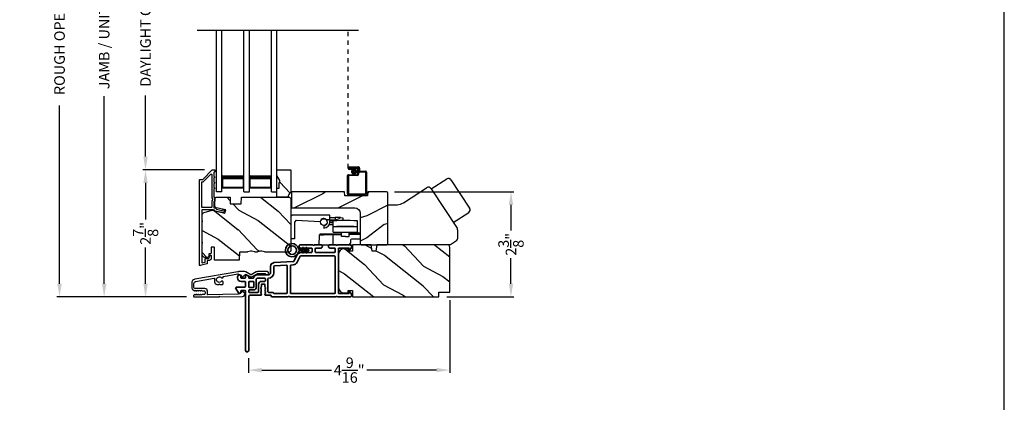
# Model space of a CAD drawing. Extents: x 238 to 374, y -200 to -156.
# Drawn here: x 352 to 374, y -180 to -172 of the extents above; entities that cross this region are included whole.
import ezdxf

# ---------------------------------------------------------------- set-up
doc = ezdxf.new("R2010")
doc.units = 0
doc.header["$LTSCALE"] = 2
doc.header["$MEASUREMENT"] = 0
doc.header["$PDMODE"] = 3
doc.linetypes.add('HIDDEN', pattern=[0.075, 0.05, -0.025])
doc.layers.get('0').update_dxf_attribs({"linetype": 'CONTINUOUS'})
doc.layers.get('DEFPOINTS').update_dxf_attribs({"color": 3, "linetype": 'CONTINUOUS'})
doc.layers.add('Dim', color=7, linetype='CONTINUOUS')
doc.styles.get("Standard").update_dxf_attribs({"font": 'arial.ttf'})
doc.dimstyles.get("Standard").update_dxf_attribs({"dimtxt": 0.24, "dimasz": 0.3, "dimexe": 0.0625, "dimexo": 0.18, "dimgap": 0.09, "dimtad": 0, "dimdec": 4, "dimzin": 0, "dimdsep": 46, "dimlunit": 4, "dimtxsty": 'STANDARD', "dimcen": 0, "dimadec": 5, "dimazin": 0, "dimtfac": 1, "dimtdec": 4, "dimtofl": 0, "dimtmove": 0, "dimatfit": 3, "dimfxl": 1, "dimtolj": 1, "dimtzin": 0, "dimarcsym": 0})

# ---------------------------------------------------------------- blocks, each defined once
blk = doc.blocks.new('*D390')
at = {"layer": 'DEFPOINTS', "color": 0, "transparency": 16777216}
for p in [(353.553, -165.36), (354.493, -165.36), (355.607, -177.964)]:
    blk.add_point(p, dxfattribs=at)
at = {"layer": 'Dim', "color": 0, "lineweight": -2, "transparency": 16777216}
for p, q in [((354.313, -165.36), (353.49, -165.36)), ((353.553, -165.66), (353.553, -169.922)), ((353.553, -177.664), (353.553, -173.402)), ((355.427, -177.964), (353.49, -177.964))]:
    blk.add_line(p, q, dxfattribs=at)
at = {"layer": 'Dim', "color": 0, "transparency": 16777216}
for points in [[(353.503, -165.66), (353.603, -165.66), (353.553, -165.36)], [(353.503, -177.664), (353.603, -177.664), (353.553, -177.964)]]:
    blk.add_solid(points, dxfattribs=at)
at = {"layer": 'Dim', "color": 0, "transparency": 16777216, "insert": (353.553, -171.662), "char_height": 0.24, "attachment_point": 5, "rotation": 90}
blk.add_mtext('\\A1;JAMB / UNIT HEIGHT', dxfattribs=at)
blk = doc.blocks.new('*D392')
at = {"layer": 'DEFPOINTS', "color": 0, "transparency": 16777216}
for p in [(352.539, -164.86), (355.785, -164.86), (355.607, -177.964)]:
    blk.add_point(p, dxfattribs=at)
at = {"layer": 'Dim', "color": 0, "lineweight": -2, "transparency": 16777216}
for p, q in [((355.605, -164.86), (352.477, -164.86)), ((352.539, -165.16), (352.539, -169.215)), ((352.539, -177.664), (352.539, -173.609)), ((355.427, -177.964), (352.477, -177.964))]:
    blk.add_line(p, q, dxfattribs=at)
at = {"layer": 'Dim', "color": 0, "transparency": 16777216}
for points in [[(352.489, -165.16), (352.589, -165.16), (352.539, -164.86)], [(352.489, -177.664), (352.589, -177.664), (352.539, -177.964)]]:
    blk.add_solid(points, dxfattribs=at)
at = {"layer": 'Dim', "color": 0, "transparency": 16777216, "insert": (352.539, -171.412), "char_height": 0.24, "attachment_point": 5, "rotation": 90}
blk.add_mtext('\\A1;ROUGH OPENING HEIGHT', dxfattribs=at)
blk = doc.blocks.new('*D394')
at = {"layer": 'DEFPOINTS', "color": 0, "transparency": 16777216}
for p in [(354.493, -175.073), (356.012, -175.073), (355.607, -177.964)]:
    blk.add_point(p, dxfattribs=at)
at = {"layer": 'Dim', "color": 0, "lineweight": -2, "transparency": 16777216}
for p, q in [((355.832, -175.073), (354.431, -175.073)), ((354.493, -175.373), (354.493, -176.202)), ((354.493, -177.664), (354.493, -176.836)), ((355.427, -177.964), (354.431, -177.964))]:
    blk.add_line(p, q, dxfattribs=at)
at = {"layer": 'Dim', "color": 0, "transparency": 16777216}
for points in [[(354.443, -175.373), (354.543, -175.373), (354.493, -175.073)], [(354.443, -177.664), (354.543, -177.664), (354.493, -177.964)]]:
    blk.add_solid(points, dxfattribs=at)
at = {"layer": 'Dim', "color": 0, "transparency": 16777216, "insert": (354.493, -176.519), "char_height": 0.24, "attachment_point": 5, "rotation": 90}
blk.add_mtext('\\A1;2{\\H1x;\\S7/8;}"', dxfattribs=at)
blk = doc.blocks.new('*D395')
at = {"layer": 'DEFPOINTS', "color": 0, "transparency": 16777216}
for p in [(354.493, -168.249), (355.999, -168.249), (356.012, -175.073)]:
    blk.add_point(p, dxfattribs=at)
at = {"layer": 'Dim', "color": 0, "lineweight": -2, "transparency": 16777216}
for p, q in [((355.819, -168.249), (354.431, -168.249)), ((354.493, -168.549), (354.493, -169.936)), ((354.493, -174.773), (354.493, -173.386)), ((355.832, -175.073), (354.431, -175.073))]:
    blk.add_line(p, q, dxfattribs=at)
at = {"layer": 'Dim', "color": 0, "transparency": 16777216}
for points in [[(354.443, -168.549), (354.543, -168.549), (354.493, -168.249)], [(354.443, -174.773), (354.543, -174.773), (354.493, -175.073)]]:
    blk.add_solid(points, dxfattribs=at)
at = {"layer": 'Dim', "color": 0, "transparency": 16777216, "insert": (354.493, -171.661), "char_height": 0.24, "attachment_point": 5, "rotation": 90}
blk.add_mtext('\\A1;DAYLIGHT OPENING', dxfattribs=at)
blk = doc.blocks.new('A$C394B623E')
for p, q in [((0, 0.642), (0.032, 0.673)), ((0.889, 0.673), (0.032, 0.673)), ((0.889, 0.571), (0.889, 0.673)), ((0, 0.642), (0, 0.134)), ((0.126, 0.559), (0.083, 0.516)), ((0.083, 0.516), (0.083, 0.134)), ((0.126, 0.559), (0.671, 0.526)), ((0.798, 0.45), (0.791, 0.45)), ((0.81, 0.571), (0.889, 0.571)), ((0.83, 0.497), (0.826, 0.497)), ((0.964, 0.45), (0.872, 0.45)), ((0.964, 0.497), (0.888, 0.497)), ((0.889, 0.515), (0.889, 0.571)), ((1.005, 0.56), (0.889, 0.56)), ((0.964, 0.538), (0.889, 0.538)), ((0.891, 0.615), (1.005, 0.615)), ((0.964, 0.415), (0.964, 0.54)), ((1.005, 0.615), (1.005, 0.575)), ((1.131, 0.615), (1.005, 0.615)), ((1.005, 0.56), (1.005, 0.575)), ((1.027, 0.575), (1.005, 0.575)), ((1.027, 0.544), (1.027, 0.575)), ((1.131, 0.615), (1.184, 0.614)), ((1.184, 0.614), (1.184, 0.547)), ((1.516, 0.415), (1.516, 0.54)), ((0.65, 0.219), (0.652, 0.226)), ((0.652, 0.226), (0.663, 0.237)), ((0.755, 0.435), (0.755, 0.378)), ((1.15, 0.246), (0.961, 0.243)), ((1.15, 0.227), (0.962, 0.224)), ((0.962, 0), (0.962, 0.224)), ((0.964, 0.415), (1.516, 0.415)), ((0.964, 0.283), (0.964, 0.407)), ((0.964, 0.283), (1.516, 0.283)), ((1.15, 0.184), (1.15, 0.283)), ((1.329, 0.184), (1.329, 0.283)), ((1.579, 0.254), (1.329, 0.25)), ((1.579, 0.235), (1.329, 0.23)), ((1.516, 0.283), (1.516, 0.407)), ((1.516, 0.283), (1.516, 0.267)), ((1.516, 0.267), (1.53, 0.253)), ((1.516, 0.267), (1.579, 0.267)), ((0.083, 0.134), (0, 0.134)), ((0.647, 0), (0.65, 0.219)), ((1.24, 0.184), (1.15, 0.184)), ((1.24, 0.184), (1.329, 0.184)), ((1.357, 0.041), (1.316, 0)), ((1.36, 0.107), (1.357, 0.041)), ((1.579, 0.126), (1.38, 0.126)), ((0.647, 0), (0.962, 0)), ((0.962, 0), (1.316, 0))]:
    blk.add_line(p, q)
at = {"flags": 128}
blk.add_lwpolyline([(0.962, 0.224), (0.912, 0.223), (0.872, 0.222), (0.843, 0.222), (0.786, 0.221), (0.742, 0.22), (0.701, 0.22), (0.673, 0.219), (0.65, 0.219)], dxfattribs=at)
blk.add_circle((0.751, 0.515), 0.0768)
for centre, radius, start, end in [((0.751, 0.515), 0.0807, 21.6812, 150.8124), ((0.751, 0.515), 0.0807, 272.7845, 43.0613), ((0.751, 0.515), 0.138, 271.6257, 359.9885), ((1.027, 0.733), 0.157, 269.877, 311.2866), ((0.67, 0.218), 0.0197, 91, 111.888), ((-14.815, -0.047), 15.778, 0.9826, 1.0529), ((1.38, 0.106), 0.0197, 90, 177.5)]:
    blk.add_arc(centre, radius, start, end)
for centre in [(1.24, 0.54), (1.24, 0.407)]:
    blk.add_ellipse(centre, major_axis=(-0.276, 0), ratio=0.027939, start_param=3.141593, end_param=6.283185)
blk.add_open_spline([(0.961, 0.243), (0.942, 0.243), (0.904, 0.242), (0.849, 0.241), (0.798, 0.24), (0.754, 0.24), (0.717, 0.239), (0.69, 0.238), (0.673, 0.238), (0.67, 0.238), (0.67, 0.238)], degree=3)
blk = doc.blocks.new('*D383')
at = {"layer": 'DEFPOINTS', "color": 0, "transparency": 16777216}
for p in [(361.404, -177.854), (356.832, -179.176), (361.404, -179.628)]:
    blk.add_point(p, dxfattribs=at)
at = {"layer": 'Dim', "color": 0, "lineweight": -2, "transparency": 16777216}
for p, q in [((361.404, -178.034), (361.404, -179.691)), ((356.832, -179.356), (356.832, -179.691)), ((357.132, -179.628), (358.717, -179.628)), ((361.104, -179.628), (359.519, -179.628))]:
    blk.add_line(p, q, dxfattribs=at)
at = {"layer": 'Dim', "color": 0, "transparency": 16777216}
for points in [[(357.132, -179.578), (357.132, -179.678), (356.832, -179.628)], [(361.104, -179.578), (361.104, -179.678), (361.404, -179.628)]]:
    blk.add_solid(points, dxfattribs=at)
at = {"layer": 'Dim', "color": 0, "transparency": 16777216, "insert": (359.118, -179.628), "char_height": 0.24, "attachment_point": 5}
blk.add_mtext('\\A1;4{\\H1x;\\S9/16;}"', dxfattribs=at)
blk = doc.blocks.new('*D384')
at = {"layer": 'DEFPOINTS', "color": 0, "transparency": 16777216}
for p in [(359.965, -175.571), (361.154, -177.964), (362.794, -177.964)]:
    blk.add_point(p, dxfattribs=at)
at = {"layer": 'Dim', "color": 0, "lineweight": -2, "transparency": 16777216}
for p, q in [((360.145, -175.571), (362.857, -175.571)), ((362.794, -175.871), (362.794, -176.451)), ((362.794, -177.664), (362.794, -177.085)), ((361.334, -177.964), (362.857, -177.964))]:
    blk.add_line(p, q, dxfattribs=at)
at = {"layer": 'Dim', "color": 0, "transparency": 16777216}
for points in [[(362.744, -175.871), (362.844, -175.871), (362.794, -175.571)], [(362.744, -177.664), (362.844, -177.664), (362.794, -177.964)]]:
    blk.add_solid(points, dxfattribs=at)
at = {"layer": 'Dim', "color": 0, "transparency": 16777216, "insert": (362.794, -176.768), "char_height": 0.24, "attachment_point": 5, "rotation": 90}
blk.add_mtext('\\A1;2{\\H1x;\\S3/8;}"', dxfattribs=at)
blk = doc.blocks.new('A$C5ACB7E1F')
at = {"linetype": 'HIDDEN'}
blk.add_line((0.015, 0.609), (0.015, 3.744), dxfattribs=at)
for p, q in [((0.02, 0.459), (0.21, 0.459)), ((0.045, 0.639), (0.24, 0.639)), ((0.23, 0.619), (0.045, 0.619)), ((0.045, 0.619), (0.22, 0.619)), ((0.045, 0.599), (0.045, 0.619)), ((0.045, 0.599), (0.105, 0.599)), ((0.21, 0.599), (0.045, 0.599)), ((0.105, 0.579), (0.045, 0.579)), ((0.105, 0.599), (0.105, 0.579)), ((0.23, 0.479), (0.23, 0.579)), ((0.25, 0.549), (0.25, 0.599)), ((0.25, 0.589), (0.25, 0.469)), ((0.27, 0.609), (0.27, 0.559)), ((0.402, 0.519), (0.28, 0.519)), ((0.29, 0.539), (0.412, 0.539)), ((0.412, 0.03), (0.412, 0.509)), ((0.432, 0.519), (0.432, 0.02)), ((0, 0.02), (0, 0.439)), ((0.02, 0.429), (0.02, 0.03)), ((0.22, 0.439), (0.03, 0.439)), ((0.412, 0), (0.02, 0)), ((0.03, 0.02), (0.402, 0.02))]:
    blk.add_line(p, q)
at = {"const_width": 0.065}
blk.add_lwpolyline([(0.11, 0.529, 1), (0.185, 0.529, 1)], format="xyb", close=True, dxfattribs=at)
for centre, radius, start, end in [((0.02, 0.439), 0.02, 90.003, 180), ((0.045, 0.609), 0.0301, 90, 270), ((0.045, 0.609), 0.0101, 89.9999, 270.0001), ((0.21, 0.579), 0.02, 0, 90.0002), ((0.21, 0.479), 0.02, 269.9998, 0), ((0.22, 0.589), 0.03, 0, 90.0014), ((0.22, 0.469), 0.03, 270.0008, 0), ((0.23, 0.599), 0.02, 0, 90.0002), ((0.24, 0.609), 0.03, 0, 90.0014), ((0.28, 0.549), 0.03, 180, 269.9991), ((0.29, 0.559), 0.02, 180, 270.0002), ((0.402, 0.509), 0.01, 0, 90.0036), ((0.412, 0.519), 0.02, 0, 90.0002), ((0.03, 0.429), 0.01, 89.9963, 180), ((0.02, 0.02), 0.02, 180, 270.0004), ((0.03, 0.03), 0.01, 180, 269.997), ((0.402, 0.03), 0.01, 270.0031, 0), ((0.412, 0.02), 0.02, 269.9998, 0)]:
    blk.add_arc(centre, radius, start, end)
blk = doc.blocks.new('A$C70BF1173')
for p, q in [((1.047, 1.269), (1.397, 1.498)), ((1.494, 1.478), (1.917, 0.832)), ((0.415, 0.953), (0.936, 1.295)), ((1.045, 1.272), (1.631, 0.379)), ((0.059, 0.91), (0.268, 0.91)), ((0.059, 0), (0.059, 0.91)), ((1.547, 0.506), (1.897, 0.736)), ((1.644, 0.336), (1.644, 0.137)), ((1.617, 0.087), (1.484, 0)), ((1.484, 0), (0.059, 0))]:
    blk.add_line(p, q)
for centre, radius, start, end in [((1.435, 1.44), 0.07, 33.2503, 123.2503), ((0.979, 1.229), 0.0788, 33.2565, 123.2498), ((0.268, 1.178), 0.268, 270.0153, 303.2349), ((1.859, 0.794), 0.07, 303.2503, 33.2503), ((1.565, 0.336), 0.0789, 0.0371, 33.2374), ((1.584, 0.137), 0.0591, 303.263, 359.982)]:
    blk.add_arc(centre, radius, start, end)
blk = doc.blocks.new('A$C3b698112')
at = {"color": 7, "linetype": 'Continuous', "lineweight": 35}
blk.add_lwpolyline([(0.314, 0.132), (0.315, 0.134, -0.22177), (0.319, 0.135), (0.406, 0.135), (0.387, 0.103, 1.000044), (0.405, 0.093), (0.43, 0.135), (0.481, 0.135), (0.462, 0.103, 1.000044), (0.48, 0.093), (0.505, 0.135), (0.515, 0.135, 1.000008), (0.515, 0.164), (0.505, 0.164), (0.48, 0.207, 1.000044), (0.462, 0.197), (0.481, 0.164), (0.43, 0.164), (0.405, 0.207, 1.000044), (0.387, 0.197), (0.406, 0.164), (0.319, 0.164, -0.22177), (0.315, 0.166), (0.314, 0.168, 0.221778), (0.31, 0.17), (0.299, 0.17, 15.051205), (0.299, 0.13), (0.31, 0.13, 0.221778)], format="xyb", close=True, dxfattribs=at)
blk.add_circle((0.15, 0.15), 0.095, dxfattribs=at)
blk = doc.blocks.new('A$Cc9ddc18f')
at = {"color": 7, "linetype": 'Continuous', "lineweight": 35}
for points in [[(1.182, 1.214), (0.831, 1.214, 0.414206), (0.811, 1.194), (0.811, 1.189, -0.414217), (0.796, 1.174), (0.681, 1.174, 0.414244), (0.666, 1.159), (0.666, 1.157), (0.681, 1.142), (0.666, 1.127), (0.681, 1.112), (0.666, 1.097), (0.681, 1.083), (0.666, 1.068), (0.681, 1.053), (0.666, 1.038), (0.681, 1.023), (0.666, 1.008), (0.681, 0.993), (0.666, 0.979), (0.666, 0.924), (0.586, 0.924), (0.586, 0.979), (0.571, 0.993), (0.586, 1.008), (0.571, 1.023), (0.586, 1.038), (0.571, 1.053), (0.586, 1.068), (0.571, 1.083), (0.586, 1.097), (0.571, 1.112), (0.586, 1.127), (0.571, 1.142), (0.586, 1.157), (0.586, 1.159, 0.414244), (0.571, 1.174), (0.329, 1.174, -0.414206), (0.299, 1.204), (0.299, 2.426, 1.000014), (0.224, 2.426), (0.224, 1.079, -0.414217), (0.209, 1.064), (0.134, 1.064, -0.414214), (0.119, 1.079), (0.119, 1.109, 0.767322), (0.063, 1.124), (0.003, 1.019, 0.577345), (0.02, 0.989), (0.209, 0.989, -0.414217), (0.224, 0.974), (0.224, 0.879, -0.414217), (0.209, 0.864), (0.129, 0.864, 0.414211), (0.044, 0.779), (0.044, 0.754, 0.414203), (0.084, 0.714), (0.089, 0.714, 0.414206), (0.119, 0.744), (0.119, 0.774, -0.414214), (0.134, 0.789), (0.209, 0.789, -0.414217), (0.224, 0.774), (0.224, 0.724, 0.414198), (0.234, 0.714), (0.238, 0.714, 0.140562), (0.254, 0.718), (0.292, 0.742, 0.258606), (0.299, 0.755), (0.299, 0.774, -0.414207), (0.314, 0.789), (0.399, 0.789, -0.414214), (0.414, 0.774), (0.414, 0.755, 0.258588), (0.421, 0.742), (0.459, 0.718, 0.140562), (0.475, 0.714), (0.744, 0.714, -0.414222), (0.794, 0.664), (0.794, 0.519, 0.398127), (0.875, 0.434), (1.305, 0.41, -0.276546), (1.331, 0.393), (1.39, 0.266, 0.291473), (1.485, 0.206), (1.72, 0.206, -0.414242), (1.735, 0.191), (1.735, 0.116, -0.414203), (1.72, 0.101), (1.47, 0.101, 0.414208), (1.44, 0.071), (1.44, 0.056, 0.414227), (1.47, 0.026), (1.746, 0.026, 0.267976), (1.759, 0.033, -0.57734), (1.785, 0.033, 0.267976), (1.798, 0.026), (1.934, 0.026, 1.000003), (1.934, 0.101), (1.825, 0.101, -0.414203), (1.81, 0.116), (1.81, 0.191, -0.414242), (1.825, 0.206), (2.244, 0.206, -0.414241), (2.259, 0.191), (2.259, 0.116, -0.414202), (2.244, 0.101), (2.144, 0.101, 1.000003), (2.144, 0.026), (2.27, 0.026, 0.267978), (2.283, 0.033, -0.577339), (2.309, 0.033, 0.267978), (2.322, 0.026), (2.598, 0.026, 0.606819), (2.63, 0.089), (2.593, 0.141, 0.733246), (2.575, 0.136), (2.575, 0.106, -0.414248), (2.57, 0.101), (2.349, 0.101, -0.414201), (2.334, 0.116), (2.334, 1.124, -0.414213), (2.349, 1.139), (2.57, 1.139, -0.414132), (2.575, 1.134), (2.575, 1.104, 0.733247), (2.593, 1.098), (2.63, 1.151, 0.606817), (2.597, 1.214), (2.322, 1.214, 0.267911), (2.309, 1.206, -0.577339), (2.283, 1.206, 0.26791), (2.27, 1.214), (1.234, 1.214, 0.267909), (1.221, 1.206, -0.57734), (1.195, 1.206, 0.267913)], [(1.154, 0.493, 0.430499), (1.17, 0.508), (1.17, 1.124, 0.414217), (1.155, 1.139), (0.871, 1.139, -0.414226), (0.841, 1.109), (0.746, 1.109, 0.414217), (0.731, 1.094), (0.731, 0.804, 0.410198), (0.746, 0.789, -0.410178), (0.869, 0.664), (0.869, 0.523, 0.398129), (0.884, 0.508)]]:
    blk.add_lwpolyline(points, format="xyb", close=True, dxfattribs=at)
for points in [[(2.244, 0.281, 0.414202), (2.259, 0.296), (2.259, 1.124, 0.414213), (2.244, 1.139), (1.26, 1.139, 0.414212), (1.245, 1.124), (1.245, 0.503, 0.398117), (1.259, 0.488), (1.309, 0.485, -0.276548), (1.399, 0.424), (1.458, 0.298, 0.291483), (1.485, 0.281), (2.244, 0.281)], [(0.299, 1.094), (0.299, 1.069, 0.414234), (0.314, 1.054), (0.404, 1.054, -0.41421), (0.469, 0.989), (0.469, 0.809, 0.258596), (0.476, 0.796), (0.485, 0.791, 0.140599), (0.492, 0.789), (0.661, 0.789, 0.414195), (0.676, 0.804), (0.676, 0.844, 0.414234), (0.661, 0.859), (0.586, 0.859, -0.41421), (0.521, 0.924), (0.521, 1.094, 0.414217), (0.506, 1.109), (0.314, 1.109, 0.414207), (0.299, 1.094)], [(0.414, 0.879), (0.414, 0.984, 0.414214), (0.399, 0.999), (0.314, 0.999, 0.414207), (0.299, 0.984), (0.299, 0.879, 0.414207), (0.314, 0.864), (0.399, 0.864, 0.414214), (0.414, 0.879)]]:
    blk.add_lwpolyline(points, format="xyb", dxfattribs=at)
blk.add_blockref('A$C3b698112', (1.134, 0))
blk = doc.blocks.new('A$C4a091adf')
for p, q in [((0, 0), (0, 3.67)), ((0.125, 0), (0.125, 3.67)), ((0.625, 0), (0.625, 3.67)), ((0.75, 0), (0.75, 3.67)), ((1.249, 0), (1.249, 3.67)), ((1.374, 0), (1.374, 3.67)), ((0.125, 0.375), (0.125, 0.089)), ((0.625, 0.089), (0.625, 0.375)), ((0.75, 0.375), (0.75, 0.089)), ((1.249, 0.089), (1.249, 0.375)), ((0.125, 0.089), (0.625, 0.089)), ((0.625, 0.089), (0.625, 0.089)), ((0.75, 0.089), (1.249, 0.089)), ((1.249, 0.089), (1.249, 0.089)), ((0.125, 0), (0, 0)), ((0.625, 0), (0.75, 0)), ((1.249, 0), (1.374, 0))]:
    blk.add_line(p, q)
for points, const_width in [([(0.125, 0.33), (0.625, 0.33)], 0.09), ([(0.14, 0.089), (0.14, 0.33)], 0.03), ([(0.61, 0.089), (0.61, 0.33)], 0.03), ([(0.75, 0.33), (1.249, 0.33)], 0.09), ([(0.765, 0.089), (0.765, 0.33)], 0.03), ([(1.234, 0.089), (1.234, 0.33)], 0.03), ([(0.14, 0.104), (0.61, 0.104)], 0.03), ([(0.765, 0.104), (1.234, 0.104)], 0.03)]:
    blk.add_lwpolyline(points, dxfattribs=dict(const_width=const_width))

msp = doc.modelspace()

# ---------------------------------------------------------------- hatches: boundary and pattern name
h = msp.add_hatch()
h.set_pattern_fill('WOOD2', color=256, angle=115, style=0, pattern_type=2)
h.set_pattern_definition([(331.8699, (237.79515, 129.1152), (-3.08047044, 1.87368671), [0.5, -4.5]), (321.5651, (237.81347, 129.78578), (1.3289269, -0.4836882), [1.118034, -1.118034]), (313.4349, (238.26663, 129.9971), (1.75154305, -1.38999838), [0.632456, -2.529822])])
h.paths.add_polyline_path([(357.79165, -175.08309, 0.41421356), (357.78165, -175.07309), (357.47765, -175.07309), (357.47765, -175.20609), (357.54015, -175.31435), (357.54015, -175.36122), (357.52453, -175.36122), (357.52453, -175.48709), (357.47765, -175.48709), (357.47765, -175.69809), (357.72915, -175.69809, -0.26740912), (357.79165, -175.59009)])
h = msp.add_hatch()
h.set_pattern_fill('WOOD2', color=256, style=0)
h.set_pattern_definition([(216.8699, (348.91549, 372.68001), (2.99999992, 2.00000012), [0.5, -4.5]), (206.5651, (349.5155, 372.38), (-0.99999916, -1.0000013), [1.118034, -1.118034]), (198.4349, (349.5155, 371.88), (-2.00000043, -0.9999984), [0.632456, -2.529822])])
edge = h.paths.add_edge_path()
edge.add_line((359.54049, -175.57122), (359.53199, -175.66522))
edge.add_line((359.53199, -175.66522), (359.019, -175.66522))
edge.add_line((359.019, -175.66522), (359.01049, -175.57122))
edge.add_line((359.01049, -175.57122), (358.91549, -175.57122))
edge.add_line((358.91549, -175.57122), (357.80632, -175.57143))
edge.add_line((357.80632, -175.57143), (357.80632, -175.93843))
edge.add_line((357.80632, -175.93843), (359.24549, -175.93843))
edge.add_arc((359.24549, -176.06343), 0.125, 0, 90, ccw=False)
edge.add_line((359.37049, -176.06343), (359.37049, -176.75622))
edge.add_line((359.37049, -176.75622), (359.39049, -176.77622))
edge.add_line((359.39049, -176.77622), (359.97549, -176.77622))
edge.add_line((359.97549, -176.77622), (359.99549, -176.75622))
edge.add_line((359.99549, -176.75622), (359.99549, -175.60122))
edge.add_arc((359.96549, -175.60122), 0.03, 0.000009, 90.000009)
edge.add_line((359.96549, -175.57122), (359.54049, -175.57122))
h = msp.add_hatch()
h.set_pattern_fill('WOOD2', color=256, angle=115, style=0, pattern_type=2)
h.set_pattern_definition([(331.8699, (433.4099, -934.60867), (-3.080470436, 1.87368671), [0.5, -4.5]), (321.5651, (433.42823, -933.9381), (1.32892688, -0.4836882), [1.118034, -1.118034]), (313.4349, (433.88138, -933.7268), (1.75154305, -1.38999838), [0.632456, -2.529822])])
edge = h.paths.add_edge_path()
edge.add_arc((357.11665, -176.98036), 0.05999, 74.498575, 105.501425)
edge.add_line((357.10062, -176.92255), (357.0344, -176.94091))
edge.add_arc((357.01836, -176.88305), 0.06004, 270.006, 285.495424, ccw=False)
edge.add_line((357.01837, -176.94309), (356.99183, -176.94309))
edge.add_arc((356.99183, -176.88312), 0.05997, 254.470181, 270.002289, ccw=False)
edge.add_line((356.97577, -176.9409), (356.90971, -176.92255))
edge.add_arc((356.89365, -176.98037), 0.06, 74.47658, 105.52342)
edge.add_line((356.8776, -176.92255), (356.81153, -176.9409))
edge.add_arc((356.79548, -176.88312), 0.05997, 269.997711, 285.529819, ccw=False)
edge.add_line((356.79548, -176.94309), (356.63865, -176.94309))
edge.add_arc((356.63865, -176.95309), 0.01, 89.999255, 177.998136)
edge.add_line((356.62866, -176.95274), (356.62287, -177.11844))
edge.add_arc((356.61288, -177.11809), 0.01, 269.99917, 358.001701, ccw=False)
edge.add_line((356.61288, -177.12809), (356.06865, -177.12809))
edge.add_arc((356.06865, -177.11809), 0.01, 179.998681, 270.00468, ccw=False)
edge.add_line((356.05865, -177.11809), (356.05865, -176.84509))
edge.add_arc((356.04865, -176.84509), 0.01, 359.998681, 450.003)
edge.add_line((356.04865, -176.83509), (355.99065, -176.83509))
edge.add_arc((355.99065, -176.84509), 0.01, 89.997001, 180.001319)
edge.add_line((355.98065, -176.84509), (355.98065, -176.97009))
edge.add_arc((355.97065, -176.97009), 0.01, 270.002738, 359.998942, ccw=False)
edge.add_line((355.97065, -176.98009), (355.94165, -176.98009))
edge.add_arc((355.94165, -176.99009), 0.01, 89.99865, 177.999581)
edge.add_line((355.93166, -176.98974), (355.93004, -177.03614))
edge.add_arc((355.90006, -177.03509), 0.03, 270.001927, 357.999225, ccw=False)
edge.add_line((355.90006, -177.06509), (355.84165, -177.06509))
edge.add_arc((355.84166, -177.00509), 0.06, 180.000744, 269.999256, ccw=False)
edge.add_line((355.78165, -177.00509), (355.78165, -176.09962))
edge.add_arc((355.84165, -176.09962), 0.06, 105.0003, 179.999675, ccw=False)
edge.add_line((355.82613, -176.04166), (356.00365, -175.99409))
edge.add_line((356.00365, -175.99409), (356.29611, -176.06161))
edge.add_line((356.29611, -176.06161), (356.31365, -175.98561))
edge.add_line((356.31365, -175.98561), (356.09501, -175.93513))
edge.add_line((356.09501, -175.93513), (356.07065, -175.90451))
edge.add_line((356.07065, -175.90451), (356.07065, -175.72809))
edge.add_arc((356.10065, -175.72809), 0.03, 90.000266, 179.999734, ccw=False)
edge.add_line((356.10065, -175.69809), (356.41159, -175.69809))
edge.add_line((356.41159, -175.69809), (356.41665, -175.84309))
edge.add_line((356.41665, -175.84309), (356.66665, -175.84309))
edge.add_line((356.66665, -175.84309), (356.67172, -175.69809))
edge.add_line((356.67172, -175.69809), (357.76165, -175.69809))
edge.add_arc((357.76165, -175.72809), 0.03, 0.000744, 89.999256, ccw=False)
edge.add_line((357.79165, -175.72809), (357.79165, -176.91309))
edge.add_arc((357.76165, -176.91309), 0.03, 270.000744, 359.999256, ccw=False)
edge.add_line((357.76165, -176.94309), (357.21494, -176.94309))
edge.add_arc((357.21495, -176.88305), 0.06004, 254.504576, 269.994, ccw=False)
edge.add_line((357.19891, -176.94091), (357.13269, -176.92255))
h = msp.add_hatch()
h.set_pattern_fill('WOOD2', color=256, angle=115, style=0)
h.set_pattern_definition([(331.8699, (109.3508, -243.76565), (-3.08047044, 1.87368671), [0.5, -4.5]), (321.5651, (109.36912, -243.0951), (1.3289269, -0.4836882), [1.118034, -1.118034]), (313.4349, (109.82228, -242.88377), (1.75154305, -1.3899984), [0.632456, -2.529822])])
edge = h.paths.add_edge_path()
edge.add_line((359.19729, -177.81922), (359.19729, -177.96422))
edge.add_line((359.19729, -177.96422), (361.15429, -177.96422))
edge.add_line((361.15429, -177.96422), (361.15429, -177.85422))
edge.add_line((361.15429, -177.85422), (361.40429, -177.85422))
edge.add_line((361.40429, -177.85422), (361.40429, -176.83622))
edge.add_arc((361.34429, -176.83622), 0.06, 0, 90)
edge.add_line((361.34429, -176.77622), (359.74909, -176.77622))
edge.add_line((359.74909, -176.77622), (359.72353, -176.92122))
edge.add_line((359.72353, -176.92122), (359.64086, -176.92122))
edge.add_line((359.64086, -176.92122), (359.61529, -176.77622))
edge.add_line((359.61529, -176.77622), (359.19729, -176.77622))
edge.add_line((359.19729, -176.77622), (359.19729, -176.92122))
edge.add_line((359.19729, -176.92122), (359.09729, -176.92122))
edge.add_line((359.09729, -176.92122), (359.09729, -176.87022))
edge.add_line((359.09729, -176.87022), (359.00129, -176.87022))
edge.add_arc((359.00129, -176.99522), 0.125, 90, 180)
edge.add_line((358.87629, -176.99522), (358.87629, -177.74522))
edge.add_arc((359.00129, -177.74522), 0.125, 180, 270)
edge.add_line((359.00129, -177.87022), (359.09729, -177.87022))
edge.add_line((359.09729, -177.87022), (359.09729, -177.81922))
edge.add_line((359.09729, -177.81922), (359.19729, -177.81922))

# ---------------------------------------------------------------- linework, layer by layer
msp.add_line((359.33383, -171.90302), (355.66368, -171.90302))
msp.add_lwpolyline([(340.00008, -155.70554), (340.00008, -199.70555), (374.00009, -199.70555), (374.00009, -155.70554)], close=True)
for points in [[(355.73165, -175.29309), (355.78401, -175.29309, 0.1989493), (355.79108, -175.29016), (356.00522, -175.07602, -0.1989493), (356.01229, -175.07309), (356.05665, -175.07309, -0.41423564), (356.06665, -175.08309), (356.06665, -175.11309, -0.41419415), (356.05665, -175.12309), (356.05529, -175.12309, 0.41420275), (356.04529, -175.13309), (356.04529, -175.22809, -1), (356.04529, -175.25809), (356.04529, -175.35309, -1), (356.04529, -175.38309), (356.04529, -175.47809, -1), (356.04529, -175.50809), (356.04529, -175.68823, 0.41424423), (356.05529, -175.69823), (356.05781, -175.69823, -0.37036323), (356.06629, -175.70811), (356.06629, -175.78247, -0.41423564), (356.05629, -175.79247), (356.05529, -175.79247, 0.41420275), (356.04529, -175.80247), (356.04529, -175.9278, 0.34921013), (356.05304, -175.93754), (356.08612, -175.94518, -0.1989985), (356.09235, -175.94962), (356.10007, -175.96197, 0.19887369), (356.1063, -175.96641), (356.22941, -175.99483, 0.41417754), (356.2414, -175.98734), (356.24278, -175.98135), (356.28176, -175.99034, -0.41421812), (356.28925, -176.00234), (356.28787, -176.00833, -0.41422036), (356.2279, -176.0458), (356.07487, -176.01047, -0.1989985), (356.06864, -176.00603), (356.06092, -175.99368, 0.19887369), (356.05469, -175.98924), (356.02919, -175.98335, 0.05661405), (356.02694, -175.98309), (355.78165, -175.98309, 0.41419415), (355.77165, -175.99309), (355.77165, -176.22611, -0.57734386), (355.77165, -176.26075), (355.77165, -176.71044, -0.57734386), (355.77165, -176.74508), (355.77165, -177.17793, 0.49316313), (355.78424, -177.18759), (355.83824, -177.17312, 0.33940105), (355.84565, -177.16346), (355.84565, -177.09809, -0.41423564), (355.85565, -177.08809), (355.92565, -177.08809, 0.41419415), (355.93565, -177.07809), (355.93565, -177.06139, -0.13165334), (355.93699, -177.05639), (355.95766, -177.02059, -0.76733619), (355.98565, -177.02809), (355.98565, -177.07809, -0.41420596), (355.92565, -177.13809), (355.90565, -177.13809, 0.41423564), (355.89565, -177.14809), (355.89565, -177.20183, -0.33940105), (355.88824, -177.21149), (355.73424, -177.25275, -0.49312269), (355.72165, -177.24309), (355.72165, -175.30309, -0.41417341)], [(355.78165, -175.93309, -0.41419415), (355.77165, -175.92309), (355.77165, -175.35309, -0.41419415), (355.78165, -175.34309), (355.80472, -175.34309, 0.1989493), (355.81179, -175.34016), (355.97822, -175.17373, -0.66817433), (355.99529, -175.1808), (355.99529, -175.68823, 0.21921428), (356.01629, -175.73382), (356.01629, -175.75676, 0.21920706), (355.99529, -175.80235), (355.99529, -175.92309, -0.41420275), (355.98529, -175.93309)], [(357.13269, -176.92255, 0.13610669), (357.10062, -176.92255), (357.0344, -176.94091, -0.06768846), (357.01837, -176.94309), (356.99183, -176.94309, -0.06787555), (356.97577, -176.9409), (356.90971, -176.92255, 0.1363022), (356.8776, -176.92255), (356.81153, -176.9409, -0.06787555), (356.79548, -176.94309), (356.63865, -176.94309, 0.40402055), (356.62866, -176.95274), (356.62287, -177.11844, -0.40403907), (356.61288, -177.12809), (356.06865, -177.12809, -0.41424423), (356.05865, -177.11809), (356.05865, -176.84509, 0.41423564), (356.04865, -176.83509), (355.99065, -176.83509, 0.41423564), (355.98065, -176.84509), (355.98065, -176.97009, -0.41419415), (355.97065, -176.98009), (355.94165, -176.98009, 0.40403095), (355.93166, -176.98974), (355.93004, -177.03614, -0.40401251), (355.90006, -177.06509), (355.84165, -177.06509, -0.41420596), (355.78165, -177.00509), (355.78165, -176.09962, -0.33945122), (355.82613, -176.04166), (356.00365, -175.99409), (356.29611, -176.06161), (356.31365, -175.98561), (356.09501, -175.93513), (356.07065, -175.90451), (356.07065, -175.72809, -0.41421085), (356.10065, -175.69809), (356.41159, -175.69809), (356.41665, -175.84309), (356.66665, -175.84309), (356.67172, -175.69809), (357.76165, -175.69809, -0.41420596), (357.79165, -175.72809), (357.79165, -176.91309, -0.41420596), (357.76165, -176.94309), (357.21494, -176.94309, -0.06768846), (357.19891, -176.94091)], [(359.19729, -177.81922), (359.19729, -177.96422), (361.15429, -177.96422), (361.15429, -177.85422), (361.40429, -177.85422), (361.40429, -176.83622, 0.41421356), (361.34429, -176.77622), (359.74909, -176.77622), (359.72353, -176.92122), (359.64086, -176.92122), (359.61529, -176.77622), (359.19729, -176.77622), (359.19729, -176.92122), (359.09729, -176.92122), (359.09729, -176.87022), (359.00129, -176.87022, 0.41421356), (358.87629, -176.99522), (358.87629, -177.74522, 0.41421356), (359.00129, -177.87022), (359.09729, -177.87022), (359.09729, -177.81922)], [(355.60721, -177.96421), (355.899, -177.96421), (356.15791, -177.96005), (356.16791, -177.94989), (356.17791, -177.95973), (356.69393, -177.95145, 0.40951982), (356.74805, -177.89645), (356.74805, -177.89297, 0.25050833), (356.73471, -177.86803), (356.67766, -177.82991, 0.60481733), (356.66211, -177.83839), (356.66256, -177.86694, -0.41421356), (356.65273, -177.8771), (356.61073, -177.87777, 0.41421356), (356.60089, -177.88793), (356.60097, -177.89293, -0.41421356), (356.59114, -177.90309), (355.90916, -177.91404, -0.41892293), (355.899, -177.90404), (355.899, -177.82921, 0.41421356), (355.843, -177.77321), (355.616, -177.77321, -0.41421356), (355.593, -177.75021), (355.593, -177.65554, -0.36397023), (355.63019, -177.61122), (356.04861, -177.53744, -0.46630766), (356.06034, -177.54729), (356.06034, -177.62252, 0.41421356), (356.11534, -177.67752), (356.158, -177.67752), (356.168, -177.66752), (356.178, -177.67752), (356.24534, -177.67752, 0.41421356), (356.25534, -177.66752), (356.25534, -177.61886, 0.41421356), (356.24534, -177.60886), (356.21704, -177.60886, -2.86416244), (356.21704, -177.53086), (356.24534, -177.53086, 0.41421356), (356.25534, -177.52086), (356.25534, -177.50938, -0.36397023), (356.26361, -177.49953), (356.59027, -177.44193, -0.46630766), (356.602, -177.45178), (356.602, -177.45421, 0.41421356), (356.612, -177.46421), (356.654, -177.46421, -0.41421356), (356.664, -177.47421), (356.664, -177.50276, 0.60808674), (356.67977, -177.51093), (356.76552, -177.45042, -0.29248166), (356.77628, -177.44993), (356.866, -177.50172, 0.26794919), (356.916, -177.50172), (357.03062, -177.43555, -0.1316525), (357.03562, -177.43421), (357.21138, -177.43421, -0.3075529), (357.22068, -177.44052, 1.88830727), (357.25554, -177.38921), (357.03428, -177.38921, 0.1316525), (357.00928, -177.39591), (356.896, -177.46131, -0.26794919), (356.886, -177.46131), (356.77272, -177.39591, 0.1316525), (356.74772, -177.38921), (356.61054, -177.38921, 0.04366094), (356.59231, -177.3908), (355.61324, -177.56344, 0.36397023), (355.543, -177.64715), (355.543, -177.75093, 0.26794919), (355.5745, -177.80549), (355.612, -177.82714, 0.57735027), (355.624, -177.82021), (355.624, -177.80982), (355.654, -177.82714, 0.57735027), (355.666, -177.82021), (355.666, -177.80982), (355.696, -177.82714, 0.57735027), (355.708, -177.82021), (355.708, -177.80982), (355.738, -177.82714, 0.57735027), (355.75, -177.82021), (355.75, -177.80982), (355.78, -177.82714, 0.1316525), (355.784, -177.82821), (355.829, -177.82821, -0.41421356), (355.849, -177.84821), (355.849, -177.88821, -0.41421356), (355.829, -177.90821), (355.784, -177.90821, 0.1316525), (355.78, -177.90928), (355.75, -177.9266), (355.75, -177.91621, 0.57735027), (355.738, -177.90928), (355.708, -177.9266), (355.708, -177.91621, 0.57735027), (355.696, -177.90928), (355.666, -177.9266), (355.666, -177.91621, 0.57735027), (355.654, -177.90928), (355.624, -177.9266), (355.624, -177.91621, 0.57735027), (355.612, -177.90928), (355.59511, -177.91903, 0.76732699)]]:
    msp.add_lwpolyline(points, format="xyb", close=True)
for points in [[(357.79165, -175.59009, 0.26740912), (357.72915, -175.69809), (357.47765, -175.69809), (357.47765, -175.48709), (357.52453, -175.48709), (357.52453, -175.36122), (357.54015, -175.36122), (357.54015, -175.31435), (357.47765, -175.20609), (357.47765, -175.07309), (357.78165, -175.07309, -0.41421356), (357.79165, -175.08309), (357.79165, -175.59009)], [(359.54049, -175.57122), (359.53199, -175.66522), (359.019, -175.66522), (359.01049, -175.57122), (358.91549, -175.57122), (357.80632, -175.57143), (357.80632, -175.93843), (359.24549, -175.93843, -0.41421356), (359.37049, -176.06343), (359.37049, -176.75622), (359.39049, -176.77622), (359.97549, -176.77622), (359.99549, -176.75622), (359.99549, -175.60122, 0.41421356), (359.96549, -175.57122), (359.54049, -175.57122)]]:
    msp.add_lwpolyline(points, format="xyb")

# ---------------------------------------------------------------- block references
for name, p in [('A$C4a091adf', (356.10265, -175.57309)), ('A$C5ACB7E1F', (359.08211, -175.64303)), ('A$C394B623E', (357.7916, -176.77631))]:
    msp.add_blockref(name, p)
at = {"color": 1}
msp.add_blockref('A$C70BF1173', (359.93685, -176.77622), dxfattribs=at)
at = {"xscale": -1, "rotation": 180}
msp.add_blockref('A$Cc9ddc18f', (356.53933, -176.75037), dxfattribs=at)

# ---------------------------------------------------------------- dimensions: what is measured, and where the dimension line sits
at = {"layer": 'Dim'}
for base, p1, p2, text, override, picture, middle in [((352.53937, -164.85962), (355.60728, -177.96416), (355.78455, -164.85962), 'ROUGH OPENING HEIGHT', {"dimdec": 4, "dimrnd": 0.0005, "dimpost": '\\X', "dimtdec": 3, "dimtmove": 0}, '*D392', (352.53937, -171.41189)), ((353.55271, -165.35962), (355.60728, -177.96416), (354.49342, -165.35962), 'JAMB / UNIT HEIGHT', {"dimdec": 4, "dimrnd": 0.0005, "dimpost": '\\X', "dimtdec": 3, "dimtmove": 0}, '*D390', (353.55271, -171.66189)), ((354.49342, -168.24895), (356.01229, -175.07309), (355.99935, -168.24895), 'DAYLIGHT OPENING', {"dimpost": '\\X'}, '*D395', (354.49342, -171.66102))]:
    dim = msp.add_linear_dim(base=base, p1=p1, p2=p2, angle=90, text=text, dimstyle='STANDARD', override=override, dxfattribs=at)
    dim.commit()
    dim.dimension.update_dxf_attribs({"geometry": picture, "text_midpoint": middle})
for base, p1, p2, picture, middle in [((354.49342, -175.07309), (355.60728, -177.96416), (356.01229, -175.07309), '*D394', (354.49342, -176.51862)), ((362.79409, -177.96422), (359.96549, -175.57122), (361.15429, -177.96422), '*D384', (362.79409, -176.76772))]:
    dim = msp.add_linear_dim(base=base, p1=p1, p2=p2, angle=90, dimstyle='STANDARD', override={"dimpost": '\\X'}, dxfattribs=at)
    dim.commit()
    dim.dimension.update_dxf_attribs({"geometry": picture, "text_midpoint": middle})
dim = msp.add_linear_dim(base=(361.404288, -179.628147), p1=(356.832043, -179.176499), p2=(361.404288, -177.854222), dimstyle='STANDARD', override={"dimpost": '\\X'}, dxfattribs=at)
dim.commit()
dim.dimension.update_dxf_attribs({"geometry": '*D383', "text_midpoint": (359.118165, -179.628147)})

doc.saveas('drawing.dxf')
